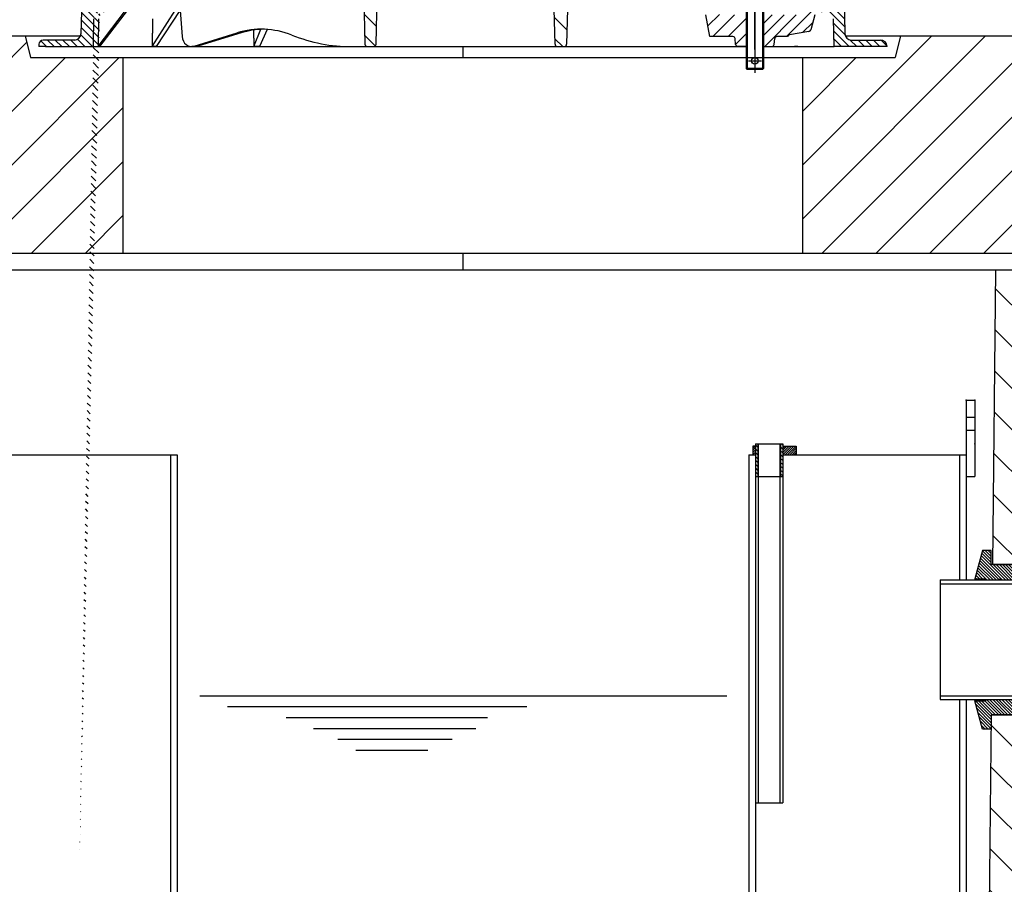
# Model space of a CAD drawing. Extents: x 7196 to 16652, y -3532 to 13540.
# Drawn here: x 11929 to 12834, y 7635 to 8429 of the extents above; entities that cross this region are included whole.
import ezdxf

# ---------------------------------------------------------------- set-up
doc = ezdxf.new("R2010")
doc.units = 0
doc.header["$LTSCALE"] = 15
doc.linetypes.add('AM_DIN_G_W050x2', pattern=[6.875, 4.75, -0.875, 0.375, -0.875])
doc.layers.get('0').update_dxf_attribs({"linetype": 'CONTINUOUS'})
doc.layers.get('DEFPOINTS').update_dxf_attribs({"linetype": 'CONTINUOUS'})
pattern_1 = [(45, (-556.44075988228, -1063.166469029356), (-1.060660171779821, 1.060660171779821), [])]
pattern_2 = [(45.00000000000001, (-18887.27078605553, -4482.080551419688), (-1.414213562373095, 1.414213562373095), [])]

# ---------------------------------------------------------------- blocks, each defined once
blk = doc.blocks.new('AP-M 1000-625_zentrisch_SA_727710')
h = blk.add_hatch()
h.set_pattern_fill('_U', color=256, scale=35, angle=45, style=0, pattern_type=0)
h.set_pattern_definition([(45, (-7528.600607936911, -10708.75469191446), (-24.74873734152916, 24.74873734152916), [])])
edge = h.paths.add_edge_path()
edge.add_line((-312.4999802584935, 195), (-397.4999802584935, 195))
edge.add_line((-397.4999802584935, 195), (-402.4999802584935, 215))
edge.add_line((-402.4999802584935, 215), (-619.9999901292467, 214.9999999999995))
edge.add_line((-619.9999901292467, 215), (-619.9999901292467, -55))
edge.add_line((-619.9999901292467, -55), (-568.1215872588655, -55))
edge.add_arc((-568.1215872588655, -45), 10, 270, 356.0000000000165)
edge.add_line((-558.1459467562672, -45.69756473743837), (-555.5129867504731, -8.04448242734361))
edge.add_arc((-545.5373462478819, -8.742047164765609), 9.999999999992745, 136.5988291589173, 176.0000000001051, ccw=False)
edge.add_arc((-560.068558851126, 5.000000000010914), 9.999999999995756, 316.5988291586519, 359.9999999999388)
edge.add_arc((-540.068558851126, 5), 10, 90, 180, ccw=False)
edge.add_line((-540.068558851126, 15), (-312.4999802584935, 15.00000000000045))
edge.add_line((-312.4999802584935, 15), (-312.4999802584935, 195))
h = blk.add_hatch()
h.set_pattern_fill('_U', color=256, scale=35, angle=45, style=0, pattern_type=0)
h.set_pattern_definition([(45, (-46947.37054865418, 2305.602457306188), (-24.74873734152916, 24.74873734152916), [])])
edge = h.paths.add_edge_path()
edge.add_line((402.5000197415065, 215), (397.5000197415068, 195.0000000000005))
edge.add_line((397.5000197415065, 195), (312.5000197415065, 195))
edge.add_line((312.5000197415065, 195), (312.5000197415065, 15))
edge.add_line((312.5000197415065, 15), (540.068558851126, 14.99999999999955))
edge.add_arc((540.068558851126, 5), 10, 0, 90, ccw=False)
edge.add_arc((560.068558851126, 5), 10, 180, 223.4011708411979)
edge.add_arc((545.5373462478892, -8.742047164796531), 9.999999999995845, 4.0000000000517275, 43.401170841354826, ccw=False)
edge.add_line((555.5129867504875, -8.044482427347248), (558.1459467562524, -45.69756473743837))
edge.add_arc((568.1215872588582, -44.99999999999272), 10.00000000000712, 184.0000000000224, 270.0000000000443)
edge.add_line((568.1215872588655, -55), (620.0000296122598, -55))
edge.add_line((620.0000296122598, -55), (620.0000296122598, 215))
edge.add_line((620.0000296122598, 215), (402.5000197415063, 215))
for p, q in [((-619.9999901292467, 215), (-351.6519786346034, 215)), ((-402.4999802584935, 215), (-397.4999802584935, 195)), ((351.6519786346034, 215), (620.0000296122598, 215)), ((402.5000197415065, 215), (397.5000197415065, 195)), ((-397.4999802584935, 195), (397.5000197415065, 195)), ((-312.4999802584935, 15), (-312.4999802584935, 195)), ((312.5000197415065, 15), (312.5000197415065, 195)), ((540.068558851126, 15), (-540.068558851126, 15))]:
    blk.add_line(p, q)
at = {"layer": 'DEFPOINTS'}
blk.add_line((0, 15), (0, 0), dxfattribs=at)
blk = doc.blocks.new('700460_DN100_SA')
for p, q in [((0, 150.0010000000002), (0, 80.0010000000002)), ((0, 150.0010000000002), (8, 150.0010000000002)), ((8, 150.0010000000002), (8, 80.0010000000002)), ((0, 134.5041016855521), (8, 134.5041016855521)), ((0, 122.5041016855521), (8, 122.5041016855521)), ((8, 100.0010000000002), (208, 100.0010000000002)), ((8, 100.0010000000002), (8, 55)), ((14.19999999999709, 100.0010000000002), (14.19999999999709, 55)), ((201.8000000000029, 100.0010000000002), (201.8000000000029, -419.9989999999998)), ((208, 100.0010000000002), (208, -419.9989999999998)), ((0, 80.0010000000002), (8, 80.0010000000002)), ((-72.10547818132909, 53), (-67.10547818132909, 55)), ((-67.10547818132909, 55), (32.01699999999983, 55)), ((32.01699999999983, 55), (32.01699999999983, -55)), ((-72.10547818132909, 53), (-72.10547818132909, -53)), ((-72.10547818132909, 51.4989999999998), (32.01699999999983, 51.4989999999998)), ((-72.10547818132909, -51.4989999999998), (32.01699999999983, -51.4989999999998)), ((-72.10547818132909, -53), (-67.10547818132909, -55)), ((-67.10547818132909, -55), (32.01699999999983, -55)), ((8, -55), (8, -419.9989999999998)), ((14.19999999999709, -55), (14.19999999999709, -419.9989999999998)), ((208, -369.9989999999998), (216, -369.9989999999998)), ((216, -369.9989999999998), (216, -517.9989999999998)), ((25.59292063117755, -519.9989999999998), (25.59292063117755, -389.9989999999998)), ((25.59292063117755, -389.9989999999998), (33.59292063117755, -389.9989999999998)), ((33.59292063117755, -389.9989999999998), (33.59292063117755, -519.9989999999998)), ((8, -419.9989999999998), (14.19999999999709, -419.9989999999998)), ((14.19999999999709, -419.9989999999998), (25.59292063117755, -419.9989999999998)), ((33.59292063117755, -419.9989999999998), (208, -419.9989999999998)), ((208, -419.9989999999998), (208, -514.9989999999998)), ((8, -519.9989999999998), (203, -519.9989999999998)), ((8, -519.9989999999998), (8, -527.9989999999998)), ((8, -527.9989999999998), (206, -527.9989999999998))]:
    blk.add_line(p, q)
for centre, radius in [((203, -514.9989999999998), 5), ((206, -517.9989999999998), 10)]:
    blk.add_arc(centre, radius, 270, 0)
for p in [(0, 150.0010000000002), (8, 150.0010000000002), (8, 100.0010000000002), (8, 100.0010000000002), (8, 100.0010000000002), (8, 51.4989999999998)]:
    blk.add_point(p)
blk = doc.blocks.new('700461_DN100_SA')
h = blk.add_hatch()
h.set_pattern_fill('_U', color=256, scale=1.5, angle=45, style=0, pattern_type=0)
h.set_pattern_definition(pattern_1)
h.paths.add_polyline_path([(-201.8000000000029, 178), (-204.3000000000029, 178), (-204.3000000000029, 170), (-201.8000000000029, 170)])
h = blk.add_hatch()
h.set_pattern_fill('_U', color=256, scale=2.5, angle=315, style=0, pattern_type=0)
h.set_pattern_definition([(315, (-556.44075988228, -1063.166469029356), (1.767766952966369, 1.767766952966368), [])])
h.paths.add_polyline_path([(-199.3000000000029, 180), (-201.8000000000029, 180), (-201.8000000000029, 150), (-199.3000000000029, 150)])
h.paths.add_polyline_path([(-179.3000000000029, 150), (-176.8000000000029, 150), (-176.8000000000029, 180), (-179.3000000000029, 180)])
h = blk.add_hatch()
h.set_pattern_fill('_U', color=256, scale=1.5, angle=45, style=0, pattern_type=0)
h.set_pattern_definition(pattern_1)
h.paths.add_polyline_path([(-176.8000000000029, 178), (-176.8000000000029, 170.0000000000009), (-164.3000000000029, 170.0000000000009), (-164.3000000000029, 178)])
for p, q in [((-8, 220), (0, 220)), ((-8, 220), (-8, 150)), ((0, 220), (0, 150)), ((-8, 204.5031016855519), (0, 204.5031016855519)), ((-8, 192.5031016855519), (0, 192.5031016855519)), ((-201.8000000000029, 178), (-204.3000000000029, 178)), ((-204.3000000000029, 178), (-204.3000000000029, 170)), ((-201.8000000000029, 180), (-201.8000000000029, -420)), ((-201.8000000000029, 180), (-176.8000000000029, 180)), ((-199.7799999999988, 180), (-199.7799999999988, 150)), ((-199.3000000000029, 180), (-199.3000000000029, -150)), ((-179.3000000000029, 180), (-179.3000000000029, -150)), ((-178.8199999999997, 180), (-178.8199999999997, 150)), ((-176.8000000000029, 180), (-176.8000000000029, -150)), ((-176.8000000000029, 178), (-164.3000000000029, 178)), ((-164.3000000000029, 178), (-164.3000000000029, 170)), ((-208, 170), (-208, -420)), ((-208, 170), (-201.8000000000029, 170)), ((-176.8000000000029, 170), (-8, 170)), ((-14.19999999999709, 170), (-14.19999999999709, 55)), ((-8, 170), (-8, 55)), ((-201.8000000000029, 150), (-176.8000000000029, 150)), ((-8, 150), (0, 150)), ((-32.01699999999983, 55), (69.18455700897903, 55)), ((-32.01699999999983, 55), (-32.01699999999983, -55)), ((74.18455700897903, 53), (69.18455700897903, 55)), ((-32.01699999999983, 51.5), (74.18455700897903, 51.5)), ((74.18455700897903, 53), (74.18455700897903, -53)), ((-32.01699999999983, -51.5), (74.18455700897903, -51.5)), ((74.18455700897903, -53), (69.18455700897903, -55)), ((-32.01699999999983, -55), (69.18455700897903, -55)), ((-14.19999999999709, -55), (-14.19999999999709, -420)), ((-8, -55), (-8, -420)), ((-201.8000000000029, -150), (-176.8000000000029, -150)), ((-8, -370), (-8, -400)), ((-208, -420), (-8, -420))]:
    blk.add_line(p, q)
for p in [(-8, 220), (0, 220), (0, 180), (-8, 170), (-8, 170), (-8, -400), (-8, -400)]:
    blk.add_point(p)
blk = doc.blocks.new('Forsheda DN100HZUA1D3')
h = blk.add_hatch()
h.set_pattern_fill('_U', color=256, scale=2, angle=45, style=0, pattern_type=0)
h.set_pattern_definition(pattern_2)
h.paths.add_polyline_path([(-49.73316639546829, 54.99480295864487), (-41.64408454173827, 54.99480295864487), (-41.02548411196767, 56.025690302371), (-40.71489098364691, 54.99480295864487), (-33.5443913650015, 54.99480295864487), (-33.024489652802, 56.03619590045309), (-21.02349358802167, 56.04596592178677), (-21.02272542501305, 54.99480295864487), (-8.612779226190469, 54.99480295864487), (-8.02449705896288, 56.05546525607315), (-6.961752151117253, 54.99480295864487), (4.6354274691912, 54.99480295864487), (4.958045118131849, 56.08159002297361), (14.95704244824447, 56.08889703455316), (7.971580867815646, 82.06233629615417), (0, 82.0623362960232), (0, 69.00010685526468), (-50.0429575516755, 69.00010685559573), (-50.04295755166822, 56.0201083728316)], flags=0)
edge = h.paths.add_edge_path(flags=0)
edge.add_line((-6.961752151117253, 54.99480295864487), (4.635427469193473, 54.99480295864487))
edge.add_line((-6.961752151117253, 54.99480295864487), (1.984805820385192, 46.0657771293354))
edge.add_line((1.9848058203861, 46.0657771293354), (4.635427469194836, 54.99480295864487))
edge = h.paths.add_edge_path(flags=0)
edge.add_line((-40.71489098364691, 54.99480295864487), (-33.54439136499605, 54.99480295864487))
edge.add_line((-40.71489098364691, 54.99480295864487), (-38.01618422949832, 46.03754542887691))
edge.add_line((-38.01618422949832, 46.03754542887691), (-33.54439136499605, 54.99480295864487))
edge = h.paths.add_edge_path(flags=0)
edge.add_line((-21.02272542501305, 54.99480295864487), (-8.612779226193197, 54.99480295864487))
edge.add_line((-21.02272542501305, 54.99480295864487), (-21.01034184411401, 38.04897072727363))
edge.add_line((-21.01034184410673, 38.04897072727181), (-18.01034264514601, 38.05116304997682))
edge.add_line((-18.01034264514601, 38.05116304997682), (-8.612779226185925, 54.99480295864487))
edge = h.paths.add_edge_path(flags=0)
edge.add_line((-49.73316639546829, 54.99480295864487), (-41.64408454174327, 54.99480295864487))
edge.add_line((-49.73316639546829, 54.99480295864487), (-47.02418036267591, 46.02896261509886))
edge.add_line((-47.02418036267773, 46.02896261509886), (-41.64408454174509, 54.99480295864487))
edge = h.paths.add_edge_path(flags=0)
edge.add_line((-6.961752151117253, 54.99480295864487), (4.635427469193473, 54.99480295864487))
edge.add_line((-6.961752151117253, 54.99480295864487), (1.984805820385192, 46.0657771293354))
edge.add_line((1.9848058203861, 46.0657771293354), (4.635427469194836, 54.99480295864487))
edge = h.paths.add_edge_path(flags=0)
edge.add_line((-40.71489098364691, 54.99480295864487), (-33.54439136499605, 54.99480295864487))
edge.add_line((-40.71489098364691, 54.99480295864487), (-38.01618422949832, 46.03754542887691))
edge.add_line((-38.01618422949832, 46.03754542887691), (-33.54439136499605, 54.99480295864487))
edge = h.paths.add_edge_path(flags=0)
edge.add_line((-21.02272542501305, 54.99480295864487), (-8.612779226193197, 54.99480295864487))
edge.add_line((-21.02272542501305, 54.99480295864487), (-21.01034184411401, 38.04897072727363))
edge.add_line((-21.01034184410673, 38.04897072727181), (-18.01034264514601, 38.05116304997682))
edge.add_line((-18.01034264514601, 38.05116304997682), (-8.612779226185925, 54.99480295864487))
edge = h.paths.add_edge_path(flags=0)
edge.add_line((-49.73316639546829, 54.99480295864487), (-41.64408454174327, 54.99480295864487))
edge.add_line((-49.73316639546829, 54.99480295864487), (-47.02418036267591, 46.02896261509886))
edge.add_line((-47.02418036267773, 46.02896261509886), (-41.64408454174509, 54.99480295864487))
h = blk.add_hatch()
h.set_pattern_fill('_U', color=256, scale=2, angle=45, style=0, pattern_type=0)
h.set_pattern_definition(pattern_2)
h.paths.add_polyline_path([(4.638512999663362, -55.00519704135513), (-6.972166642604861, -55.00519704135513), (-8.02449705896288, -56.05546525607315), (-8.607014287132188, -55.00519704135513), (-21.02273302074173, -55.00519704135513), (-21.02349358802167, -56.04596592178677), (-33.024489652802, -56.03619590045128), (-33.53920225608454, -55.00519704135513), (-40.71802258739626, -55.00519704135513), (-41.02548411196767, -56.025690302371), (-41.63784740625852, -55.00519704135513), (-49.73630691813742, -55.00519704135513), (-50.04295755166822, -56.02010837282978), (-50.04295755166822, -69.00010685559391), (0, -68.99989348372583), (0, -82.0623362960232), (7.97707995325618, -82.06233629589224), (14.95704244824447, -56.08889703429122), (4.958045118131849, -56.08159002270986)], flags=0)
edge = h.paths.add_edge_path(flags=0)
edge.add_line((-41.63784740625852, -55.00519704135513), (-49.73630691814196, -55.00519704135513))
edge.add_line((-41.63784740625852, -55.00519704135513), (-47.02418036267545, -46.02896261509704))
edge.add_line((-47.02418036267773, -46.02896261509704), (-49.73630691814424, -55.00519704135513))
edge = h.paths.add_edge_path(flags=0)
edge.add_line((-8.607014287132188, -55.00519704135513), (-21.02273302073763, -55.00519704135513))
edge.add_line((-8.607014287132188, -55.00519704135513), (-18.01034264514783, -38.051163049975))
edge.add_line((-18.01034264514601, -38.05116304997682), (-21.01034184410673, -38.04897072727181))
edge.add_line((-21.01034184410673, -38.04897072727181), (-21.02273302073581, -55.00519704135513))
edge = h.paths.add_edge_path(flags=0)
edge.add_line((-33.53920225608454, -55.00519704135513), (-40.71802258739399, -55.00519704135513))
edge.add_line((-33.53920225608454, -55.00519704135513), (-38.0161842295015, -46.03754542887691))
edge.add_line((-38.01618422949832, -46.03754542887691), (-40.71802258739081, -55.00519704135513))
edge = h.paths.add_edge_path(flags=0)
edge.add_line((4.638512999663362, -55.00519704135513), (-6.972166642609864, -55.00519704135513))
edge.add_line((4.638512999663362, -55.00519704135513), (1.984805820383825, -46.06577712933722))
edge.add_line((1.9848058203861, -46.06577712933722), (-6.972166642607588, -55.00519704135513))
edge = h.paths.add_edge_path(flags=0)
edge.add_line((-41.63784740625852, -55.00519704135513), (-49.73630691814196, -55.00519704135513))
edge.add_line((-41.63784740625852, -55.00519704135513), (-47.02418036267545, -46.02896261509704))
edge.add_line((-47.02418036267773, -46.02896261509704), (-49.73630691814424, -55.00519704135513))
edge = h.paths.add_edge_path(flags=0)
edge.add_line((-8.607014287132188, -55.00519704135513), (-21.02273302073763, -55.00519704135513))
edge.add_line((-8.607014287132188, -55.00519704135513), (-18.01034264514783, -38.051163049975))
edge.add_line((-18.01034264514601, -38.05116304997682), (-21.01034184410673, -38.04897072727181))
edge.add_line((-21.01034184410673, -38.04897072727181), (-21.02273302073581, -55.00519704135513))
edge = h.paths.add_edge_path(flags=0)
edge.add_line((-33.53920225608454, -55.00519704135513), (-40.71802258739399, -55.00519704135513))
edge.add_line((-33.53920225608454, -55.00519704135513), (-38.0161842295015, -46.03754542887691))
edge.add_line((-38.01618422949832, -46.03754542887691), (-40.71802258739081, -55.00519704135513))
edge = h.paths.add_edge_path(flags=0)
edge.add_line((4.638512999663362, -55.00519704135513), (-6.972166642609864, -55.00519704135513))
edge.add_line((4.638512999663362, -55.00519704135513), (1.984805820383825, -46.06577712933722))
edge.add_line((1.9848058203861, -46.06577712933722), (-6.972166642607588, -55.00519704135513))
for p, q in [((-50.04295755166822, 56.0201083728316), (-50.04295755166822, 54.99480295864487)), ((14.95704244824447, 56.08889703455316), (14.95704244824447, 54.99480295864487)), ((-50.04295755166822, -56.02010837282978), (-50.04295755166822, -55.00519704135513)), ((14.95704244824447, -55.00519704135513), (14.95704244824447, -56.08889703429122))]:
    blk.add_line(p, q)
at = {"linetype": 'ByBlock'}
for p, q in [((-41.02548411196767, 54.99480295864487), (-41.02548411196767, 56.025690302371)), ((-33.024489652802, 54.99480295864487), (-33.024489652802, 56.03619590045309)), ((-8.024497058955603, 54.99480295864487), (-8.024497058955603, 56.05546525606587)), ((4.958045118131849, 54.99480295864487), (4.958045118131849, 56.08159002297361)), ((-41.02548411196767, -56.025690302371), (-41.02548411196767, -55.00519704135513)), ((-33.024489652802, -56.03619590045309), (-33.024489652802, -55.00519704135513)), ((-8.02449705896288, -56.05546525607315), (-8.02449705896288, -55.00519704135513)), ((4.958045118131849, -56.08159002270986), (4.958045118131849, -55.00519704135513))]:
    blk.add_line(p, q, dxfattribs=at)
for points in [[(-49.73316639546829, 54.99480295864487), (-50.04295755166822, 56.0201083728316), (-50.0429575516755, 69.00010685559573), (0, 69.00010685526468), (0, 82.0623362960232), (7.971580867815646, 82.06233629615417), (14.95704244824447, 56.08889703455316), (4.958045118131849, 56.08159002297361), (4.6354274691912, 54.99480295864487)], [(4.958045118131849, 54.99480295864487), (-33.024489652802, 54.99480295864487), (-49.73316639546829, 54.99480295864487)], [(-40.71489098364691, 54.99480295864487), (-41.02548411196767, 56.025690302371), (-41.64408454173827, 54.99480295864487)], [(-21.02272542501305, 54.99480295864487), (-21.02349358802167, 56.04596592178859), (-33.024489652802, 56.03619590045309), (-33.5443913650015, 54.99480295864487)], [(-6.961752151117253, 54.99480295864487), (-8.02449705896288, 56.05546525607315), (-8.612779226190469, 54.99480295864487)], [(-49.73630691813742, -55.00519704135513), (-50.04295755166822, -56.02010837282978), (-50.04295755166822, -69.00010685559391), (0, -68.99989348372583), (0, -82.0623362960232), (7.97707995325618, -82.06233629589224), (14.95704244824447, -56.08889703429122), (4.958045118131849, -56.08159002270986), (4.638512999663362, -55.00519704135513)], [(4.638512999663362, -55.00519704135513), (-33.024489652802, -55.00519704135513), (-49.73630691813742, -55.00519704135513)], [(-40.71802258739626, -55.00519704135513), (-41.02548411196767, -56.025690302371), (-41.63784740625852, -55.00519704135513)], [(-21.02273302074173, -55.00519704135513), (-21.02349358802167, -56.04596592178677), (-33.024489652802, -56.03619590045309), (-33.53920225608454, -55.00519704135513)], [(-6.972166642604861, -55.00519704135513), (-8.02449705896288, -56.05546525607315), (-8.607014287132188, -55.00519704135513)]]:
    blk.add_lwpolyline(points)
blk = doc.blocks.new('NS1_SF100_VA')
h = blk.add_hatch()
h.set_pattern_fill('_U', color=256, scale=27, angle=135, style=0, pattern_type=0)
h.set_pattern_definition([(135, (3305.14098577472, 12013.25007646156), (-19.09188309203679, -19.09188309203678), [])])
h.paths.add_polyline_path([(612.5, 1084.832955122773), (565.7831015957927, 1085, -0.3939104756149274), (555.8074610931944, 1094.302435262558), (554.5, 1113), (545, 1113), (543.0631975993092, 1140.697564737442, 0.3939104756149274), (533.087557096711, 1150), (490, 1150), (487.3035354690364, 879.0053038966325), (535.8611748928524, 879.0053038969518), (535.8611748928524, 879.0042005300702), (613.3807211929525, 879.002439067277)])
h = blk.add_hatch()
h.set_pattern_fill('_U', color=256, scale=27, angle=135, style=0, pattern_type=0)
h.set_pattern_definition([(135, (5270.539011568078, -9029.167048559204), (-19.09188309203679, -19.09188309203678), [])])
h.paths.add_polyline_path([(480.2985183946803, 175), (450.2985183946803, 145), (-450.2985183946803, 145), (-480.2985183946803, 175), (-485.8184153363254, 811.0053035576311), (-613.6721875681178, 811.0011559563791), (-616.5, 150), (-633.0298565334015, 121.3999999999996), (-635, 30.00000000000182), (-605, 1.818989403545856e-12), (-334.5301777051209, 1.818989403545856e-12), (605, 0), (635, 30), (633.0220543034884, 121.3999999999996), (616.5, 150), (613.971195541526, 741.0011559563773), (486.0799570601957, 741.005302441632)])
for p, q in [((-492, 1150), (491.9998020048661, 1150)), ((-490, 1150), (490, 1150)), ((487.3035354690364, 879.0053038966307), (490, 1150)), ((490, 1150), (533.087557096711, 1150)), ((487.3035354690364, 879.0053038966307), (613.3807211929525, 879.002439067277)), ((-241.8021118433389, 758.5000000000018), (242.6242562684492, 758.5000000000018)), ((-216.3462059255908, 748.4998000000032), (58.82379407440749, 748.4998000000032)), ((-162.6548059255874, 738.4996000000046), (22.46999407441035, 738.4996000000046)), ((480.2981106297666, 174.960079641849), (486.0799570601957, 741.005302441632)), ((486.0799570601957, 741.005302441632), (613.971195541526, 741.0011559563773)), ((-137.4870059255918, 728.5008000000034), (11.84399407441379, 728.5008000000034)), ((-115.1150059255888, 718.5006000000012), (-9.969405925592582, 718.5006000000012)), ((-98.3360059255865, 708.5004000000063), (-32.34000592558732, 708.5004000000063))]:
    blk.add_line(p, q)
for name, p in [('700460_DN100_SA', (-470.7480123438581, 880.0000000000018)), ('700461_DN100_SA', (470.861174892947, 810.0000000000018))]:
    blk.add_blockref(name, p)
at = {"xscale": -1}
blk.add_blockref('Forsheda DN100HZUA1D3', (485.8182173411842, 810.005197041357), dxfattribs=at)
blk = doc.blocks.new('Kennmaß_D_600_gv_605240_VA_100mm')
h = blk.add_hatch()
h.set_pattern_fill('_U', color=256, scale=5, angle=45, style=0, pattern_type=0)
h.set_pattern_definition([(135, (546.4879594028462, -970.8110580329576), (3.535533905932737, 3.535533905932738), [])])
edge = h.paths.add_edge_path()
edge.add_line((-384, 10), (-339.8640400172944, 9.999999999942474))
edge.add_ellipse((-31.74311473511625, -781.9840313427903), major_axis=(-75.5857358931022, -5827.189116604056), ratio=0.05513644389718309, start_angle=261.97493761430246, end_angle=262.22962835368355, ccw=False)
edge.add_arc((-333.3362834938671, 35.53026222170229), 6, 455.00000000000307, 538.8114648965043, ccw=False)
edge.add_line((-333.8592179503466, 41.50743041025271), (-305.2385327717548, 44.01141590572502))
edge.add_arc((-305.5, 47), 3.000000000000008, 274.9999999999737, 399.9999999999931)
edge.add_line((-303.2018666706426, 48.92836282905955), (-309.9747744437773, 57.00000000000023))
edge.add_line((-309.9747744437773, 57), (-312.1491992169358, 57))
edge.add_line((-312.1491992169322, 57), (-312.258836394527, 53.86040201318883))
edge.add_arc((-316.2563997026082, 54), 4, 270, 357.99999999998334, ccw=False)
edge.add_line((-316.2563997026082, 50), (-337.041998731268, 50))
edge.add_arc((-337.0419987312634, 54), 4, 182.0000000000101, 270, ccw=False)
edge.add_line((-341.0395620393465, 53.86040201318974), (-341.0474837016645, 54.08724874175732))
edge.add_arc((-343.5459607692101, 54), 2.5, 362.0000000000036, 450.0000000000104)
edge.add_line((-343.5459607692101, 56.5), (-347.8895472006325, 56.5))
edge.add_arc((-347.8895472006334, 59), 2.5, 182.0000000000037, 270, ccw=False)
edge.add_line((-350.3880242681771, 58.91275125824359), (-350.9656318066354, 75.45326702763896))
edge.add_arc((-353.4641088741846, 75.36601828588209), 2.5, 362.0000000000036, 405.0000000000018)
edge.add_line((-351.6963419212188, 77.13378523884967), (-379.5625566823692, 105.0000000000002))
edge.add_line((-379.5625566823728, 105), (-380.0000000000036, 110))
edge.add_line((-380, 110), (-386, 110))
edge.add_line((-386, 110), (-386.2616708921933, 102.5067260543988))
edge.add_line((-386.2616708921923, 102.5067260543983), (-359.0779036838085, 75.32295884601308))
edge.add_arc((-363.3205443709303, 71.08031815889444), 6, 361.9999999999993, 404.99999999999466, ccw=False)
edge.add_line((-357.3241994088166, 71.28971513910983), (-356.7431628485601, 54.65100503297413))
edge.add_arc((-346.749254578368, 55), 9.99999999999983, 182.0000000000037, 231.2274918349485)
edge.add_arc((-356.7689312973744, 42.52578345359325), 6, 358.49999999999943, 411.2274918349475, ccw=False)
edge.add_line((-350.7709873475178, 42.36872176374709), (-351.3082811574732, 21.85029897174491))
edge.add_arc((-357.3062251073279, 22.00736066159152), 6, 270.01473450160887, 358.49999999999727, ccw=False)
edge.add_line((-357.3046821139433, 16.00736085999415), (-385.9277202735439, 16.0000000000025))
edge.add_arc((-385.9277202838202, 12.00000000000364), 4, 449.9999998528619, 537.999999999918)
edge.add_line((-389.925283591896, 12.13959798681935), (-390.0000000000018, 10.00000000000045))
edge.add_line((-390, 10), (-384, 10))
h = blk.add_hatch()
h.set_pattern_fill('_U', color=256, scale=13.5, angle=135, style=0, pattern_type=0)
h.set_pattern_definition([(135, (-669.3348780106608, -1103.061646703449), (-9.545941546018392, -9.54594154601839), [])])
edge = h.paths.add_edge_path()
edge.add_line((-280.9919548076577, 98.5), (-260.5000000000114, 98.5))
edge.add_arc((-260.5000000000146, 96), 2.5, 0, 90, ccw=False)
edge.add_line((-258.0000000000146, 96), (-258.0000000000146, 73.60499420350061))
edge.add_arc((-247.0000000000146, 73.60499420350061), 11, 180, 263.4610580897732)
edge.add_arc((-236.4093010681827, 166), 104.0000000000002, 263.4610580897649, 296.1769521716978)
edge.add_arc((-202.0000000000146, 96), 26.0000000000002, 296.1769521717939, 360.0000000000005)
edge.add_arc((-173.5000000000146, 96), 2.499999999999943, 90.00000000000267, 179.9999999999791, ccw=False)
edge.add_line((-173.5000000000146, 98.5), (-96.21408154256369, 98.5))
edge.add_arc((-96.21408154255914, 94.5), 4, 1.5000000000026716, 90, ccw=False)
edge.add_line((-92.2154522426572, 94.60470779323077), (-90.06375113513423, 12.43455762923031))
edge.add_arc((-87.56460782269278, 12.5), 2.500000000000053, 181.5000000000001, 270)
edge.add_line((-87.56460782269278, 10), (-82.43539217730131, 10))
edge.add_arc((-82.43539217730722, 12.5), 2.5, 270, 358.4999999999999)
edge.add_line((-79.93624886486214, 12.43455762923077), (-77.78454775733871, 94.60470779323123))
edge.add_arc((-73.78591845744086, 94.5), 3.999999999999953, 90, 178.4999999999973, ccw=False)
edge.add_line((-73.78591845744086, 98.5), (78.41577581991487, 98.50000000000091))
edge.add_arc((78.41577581991442, 94.5), 4, 1.5892379267884849, 90, ccw=False)
edge.add_line((82.4142371880298, 94.61093551141494), (84.69429180509542, 12.43066530536544))
edge.add_arc((87.19333016016753, 12.5), 2.499999999999982, 181.5892379267938, 270)
edge.add_line((87.19333016016753, 10), (92.8658234513241, 10))
edge.add_arc((92.86582345132774, 12.5), 2.499999999999773, 270.0000000000026, 358.4107620732167)
edge.add_line((95.36486180639622, 12.43066530536635), (97.64491642346229, 94.61093551141516))
edge.add_arc((101.6433777915809, 94.5), 4.000000000000052, 90, 178.4107620732115, ccw=False)
edge.add_line((101.6433777915809, 98.5), (219.0646078227001, 98.5))
edge.add_arc((219.0646078227001, 96), 2.500000000000227, 1.5000000000001137, 90, ccw=False)
edge.add_line((221.5637511351379, 96.06544237076923), (222.6146153354816, 55.93455762923008))
edge.add_arc((225.1137586479163, 56), 2.500000000000053, 181.5000000000001, 270)
edge.add_line((225.1137586479163, 53.5), (234.4754245873878, 53.5))
edge.add_arc((234.4754245873919, 56), 2.5, 270.0000000000026, 358.4999999999999)
edge.add_line((236.9745678998297, 55.93455762923077), (237.4362488648671, 73.56544237077014))
edge.add_arc((239.9353921773072, 73.5), 2.500000000000053, 90, 178.4999999999999, ccw=False)
edge.add_line((239.9353921773072, 76), (246.0000000000027, 76))
edge.add_line((246, 76), (246, 72.40000009536743))
edge.add_line((246, 72.40000009536743), (250.2494259936325, 72.40000009536743))
edge.add_arc((250.2494259936357, 69.90000009536743), 2.500000000000227, 5.000000000004775, 90, ccw=False)
edge.add_line((252.7399127388635, 70.11788945223634), (254.3003411898162, 52.28211064313064))
edge.add_arc((256.7908279350449, 52.5), 2.500000000000073, 185.0000000000049, 270)
edge.add_line((256.7908279350449, 50), (259.7500000000014, 50))
edge.add_line((259.75, 50), (259.75, 83.99999999999977))
edge.add_line((259.75, 84), (251.6280898690875, 84.00000000000023))
edge.add_arc((251.6280898690893, 86.5), 2.5, 184.9999999999841, 270, ccw=False)
edge.add_line((249.1376031238615, 86.28211064313109), (247.5000000000027, 104.9999999999995))
edge.add_line((247.5, 105), (-176.0000000000114, 105.0000000000005))
edge.add_line((-176.0000000000146, 105), (-177.3397459621701, 110.0000000000005))
edge.add_line((-177.3397459621629, 110), (-182.1602540378512, 109.9999999999995))
edge.add_line((-182.1602540378517, 110), (-183.5000000000073, 105))
edge.add_line((-183.5000000000146, 105), (-182.0000000000146, 105))
edge.add_line((-182.0000000000146, 105), (-182.0000000000146, 96))
edge.add_arc((-202.0000000000146, 96), 20.00000000000006, -63.823047828301924, 0, ccw=False)
edge.add_arc((-236.4093010681827, 166), 97.99999999999973, 263.46105808974687, 296.17695217167244, ccw=False)
edge.add_arc((-247.0000000000146, 73.60499420350061), 4.999999999999735, 180, 263.46105808943094, ccw=False)
edge.add_line((-252.0000000000146, 73.60499420350061), (-252.0000000000146, 90.00000000000091))
edge.add_arc((-247.0000000000146, 90), 5, 90, 180, ccw=False)
edge.add_line((-247.0000000000146, 95), (-237.660254037859, 95))
edge.add_arc((-237.6602540378517, 90), 5, 30.00000000001188, 90.00000000000063, ccw=False)
edge.add_arc((-229.0000000000146, 95), 4.999999999999956, 209.9999999999883, 360)
edge.add_line((-224.0000000000146, 95), (-224.0000000000146, 105))
edge.add_line((-224.0000000000146, 105), (-222.5000000000146, 105))
edge.add_line((-222.5000000000146, 105), (-223.8397459621701, 110))
edge.add_line((-223.8397459621629, 110), (-228.6602540378512, 110))
edge.add_line((-228.6602540378517, 110), (-230.0000000000073, 105))
edge.add_line((-230.0000000000146, 105), (-349.0000000000273, 105))
edge.add_line((-349.0000000000218, 105), (-348.1608782566996, 92.99999999999818))
edge.add_line((-348.1608782566982, 92.99999999999818), (-336.1059813970928, 92.99999999999818))
edge.add_arc((-336.1059813970933, 90.99999999999818), 2, 2.000000000003581, 89.99999999999841, ccw=False)
edge.add_line((-334.1071997430554, 91.06979899340331), (-333.0222184542517, 59.99999999999818))
edge.add_line((-333.0222184542508, 59.99999999999818), (-322.5000000000005, 60))
edge.add_line((-322.5, 60), (-321.2903585834156, 94.6395979868098))
edge.add_arc((-317.2927952753453, 94.5), 3.999999999999947, 90, 178.0000000000029, ccw=False)
edge.add_line((-317.2927952753453, 98.5), (-280.9919548076596, 98.49999999999909))
h = blk.add_hatch()
h.set_pattern_fill('_U', color=256, scale=5, angle=45, style=0, pattern_type=0)
h.set_pattern_definition([(135, (1458.749425194183, -501.4071695057319), (3.535533905932737, 3.535533905932738), [])])
edge = h.paths.add_edge_path()
edge.add_line((324.9926876963218, 42.28315129229122), (308.3396945944442, 42.28315129229145))
edge.add_arc((308.3396945944478, 44.78315129229122), 2.499999999999886, 240.0000000000046, 270, ccw=False)
edge.add_line((307.0896945944478, 42.61808778283012), (304.0000000000036, 44.40192378864617))
edge.add_arc((305.5, 46.99999999999818), 3.000000000000049, 139.9999999999729, 240.0000000000006, ccw=False)
edge.add_line((303.2018666706426, 48.92836282905955), (309.9747744437741, 56.99999999999864))
edge.add_line((309.9747744437773, 56.99999999999818), (312.1491992169395, 56.99999999999818))
edge.add_line((312.1491992169395, 56.99999999999818), (312.2588363945333, 53.86040201318792))
edge.add_arc((316.2563997026082, 53.99999999999818), 3.999999999999611, 181.9999999999989, 269.9999999999968)
edge.add_line((316.2563997026082, 49.99999999999818), (337.0419987312671, 49.99999999999909))
edge.add_arc((337.0419987312707, 54), 3.999999999999545, 269.9999999999772, 357.9999999999895)
edge.add_line((341.0395620393465, 53.86040201318792), (343.0000000000027, 109.9999999999982))
edge.add_line((343, 109.9999999999982), (349, 109.9999999999991))
edge.add_line((349, 110), (351.3084739031801, 21.84293831015202))
edge.add_arc((357.3064178530331, 22), 5.999999999999821, 181.5000000000049, 269.9999999999978)
edge.add_line((357.3064178530331, 16), (383.9963427342063, 15.99999999999909))
edge.add_arc((383.9963427342082, 9.999999999998181), 6.000000000000057, 362.0000000000047, 450, ccw=False)
edge.add_line((389.9926876963218, 10.20939698021357), (390.0000000000009, 9.99999999999909))
edge.add_line((390, 10), (341.423541269322, 10))
edge.add_line((341.4235412693233, 10), (340.7389854593889, 35.56794005609981))
edge.add_arc((334.7411348437381, 35.40735365465116), 5.999999999999871, 361.5336703153516, 445.0000000000067)
edge.add_line((335.2640693002249, 41.38452184320158), (324.9926876963254, 42.28315129229077))
h = blk.add_hatch()
h.set_pattern_fill('_U', color=256, scale=10, angle=45, style=0, pattern_type=0)
h.set_pattern_definition([(45, (-1283.132993291802, -980.4313690519994), (-7.071067811865475, 7.071067811865476), [])])
edge = h.paths.add_edge_path()
edge.add_arc((231.9413864980816, 50.78315129229122), 2.000000000000065, 10.00000000001144, 90.00000000000652)
edge.add_line((231.9413864980816, 52.78315129229122), (226.6828079377528, 52.78315129229122))
edge.add_arc((226.6828079377519, 50.78315129229122), 2, 90, 177.9999999999963)
edge.add_line((224.684026283714, 50.85295028569635), (224.2800000000002, 39.28315129229122))
edge.add_line((224.2799999999988, 39.28315129229122), (223.4999999999991, 39.28315129229122))
edge.add_line((223.5, 39.28315129229122), (227.0265396141685, 19.28315129229122))
edge.add_line((227.0265396141695, 19.28315129229122), (248.3141610625589, 19.28315129229122))
edge.add_arc((248.3141610625607, 17.28315129229122), 2, 4.999999999973511, 90, ccw=False)
edge.add_line((250.306550458743, 17.45746277778562), (250.7744943341791, 12.10883980679591))
edge.add_arc((252.7668837303645, 12.28315129229122), 2.000000000000389, 185.0000000000086, 270.0000000000065)
edge.add_line((252.7668837303645, 10.28315129229122), (260.5000000000027, 10.28315129229145))
edge.add_line((260.5, 10.28315129229122), (260.5, 39.28315129229122))
edge.add_line((260.5, 39.28315129229122), (236, 39.28315129229122))
edge.add_line((236, 39.28315129229122), (233.9110020041053, 51.13044764762526))
h = blk.add_hatch()
h.set_pattern_fill('_U', color=256, scale=7.8, angle=45, style=0, pattern_type=0)
h.set_pattern_definition([(45, (-1283.132993291802, -980.4313690519994), (-5.51543289325507, 5.515432893255071), [])])
edge = h.paths.add_edge_path()
edge.add_line((276.5, 10.28315129229122), (284.2331162696382, 10.28315129229122))
edge.add_arc((284.2331162696355, 12.28315129229122), 2, 270, 354.999999999974)
edge.add_line((286.225505665825, 12.108839806795), (286.6934495412606, 17.45746277778653))
edge.add_arc((288.6858389374393, 17.28315129229122), 2.000000000000389, 89.99999999999352, 174.9999999999914, ccw=False)
edge.add_line((288.6858389374393, 19.28315129229122), (298.5650733219099, 19.28315129229122))
edge.add_arc((300.5, 18.77712881213483), 2.000000000000065, 100.00000000000512, 165.3442263163655, ccw=False)
edge.add_line((300.1527036446641, 20.74674431815947), (318.1898822629691, 23.92718556442492))
edge.add_arc((317.8425859076378, 25.89680107044842), 1.999999999999723, 279.9999999999933, 344.9999999999896)
edge.add_line((319.7744375602197, 25.37916298024356), (323.5000000000036, 39.28315129229031))
edge.add_line((323.5, 39.28315129229122), (322.9710190578753, 42.28315129229122))
edge.add_line((322.9710190578771, 42.28315129229122), (315.9700000000021, 42.28315129229122))
edge.add_arc((315.9700000000012, 39.78315129229122), 2.499999999999886, 90, 156.421821521814)
edge.add_arc((311.387424305045, 41.78315129229122), 2.499999999999919, 270.00000000001046, 336.421821521786, ccw=False)
edge.add_line((311.387424305045, 39.28315129229122), (276.5000000000009, 39.28315129229145))
edge.add_line((276.5, 39.28315129229122), (276.5000000000005, 10.283151292291))
for p, q in [((268.5, 109), (268.5, -14)), ((349, 110), (351.3084739031838, 21.84293831015202)), ((-92.2154522426572, 94.60470779323077), (-90.06375113513786, 12.43455762923077)), ((-79.93624886486214, 12.43455762923077), (-77.7845477573428, 94.60470779323077)), ((84.69429180509906, 12.43066530536635), (82.4142371880298, 94.61093551141494)), ((97.64491642346547, 94.61093551141494), (95.36486180639622, 12.43066530536635)), ((260.5, 84), (260.5, -10)), ((276.5, 84), (276.5, -10)), ((-261.1325503936314, 59.19756473744201), (-258.1942199967161, 19.30243526255981)), ((268.5, 7.397938300402529), (268.5, 57.08315129229049)), ((261.5, 49), (261.5, -11)), ((275.5, 49), (275.5, -11)), ((-350.7709873475178, 42.36872176374709), (-351.3082811574714, 21.85029897174536)), ((-335.5465163613771, 10.01980684368209), (-310.3555115073395, 43.09918057885443)), ((-308.79478893122, 43.09918057885443), (-334.2994752374507, 10.01980684368209)), ((-285.7096421060269, 10.01980684368209), (-264.6674208361947, 43.09918057885443)), ((-260.2228589720398, 43.09918057885443), (-282.1583694409128, 10.01980684368209)), ((227.0265396141695, 19.28315129229122), (223.5, 39.28315129229122)), ((323.5, 39.28315129229122), (319.7744375602197, 25.37916298024356)), ((341.4235412693233, 10), (340.7389854593857, 35.56794005610027)), ((-247.1962881201325, 10.34074173710906), (-207.6900500864504, 22.61373191408347)), ((-203.8597478918527, 22.61373191408347), (-243.6873654837254, 10.34074173710906)), ((-192.3760648043899, 10.01980684368209), (-185.7544043845119, 26.01989273504296)), ((-179.8819076115033, 25.82396967050045), (-187.0612096689874, 10.01980684368209)), ((248.3141610625607, 19.28315129229122), (227.0265396141695, 19.28315129229122)), ((298.5650733219154, 19.28315129229122), (288.6858389374393, 19.28315129229122)), ((318.1898822629737, 23.9271855644256), (300.1527036446641, 20.74674431815947)), ((-389.925283591896, 12.13959798681935), (-390, 10)), ((-384, 10), (-390, 10)), ((-357.0077687638477, 16.00743721588697), (-385.9277202838202, 16)), ((-384, 10), (260.5, 10)), ((-245.933265482352, 10), (-249.433265482352, 10)), ((-102.3429214352072, 10), (-87.56460782269278, 10)), ((-87.56460782269278, 10), (-82.43539217730722, 10)), ((225.4965899025701, 10), (260.5, 10)), ((250.7744943341822, 12.108839806795), (250.306550458743, 17.45746277778562)), ((260.5, 10.28315129229122), (252.7668837303645, 10.28315129229122)), ((276.5, 10.28315129229122), (284.2331162696355, 10.28315129229122)), ((276.5, 10), (306.476024807409, 10)), ((276.5, 10), (341.5, 10)), ((286.225505665825, 12.108839806795), (286.693449541257, 17.45746277778562)), ((306.476024807409, 10), (319.7966180762887, 10)), ((390, 10), (341.5, 10)), ((357.3064178530331, 16), (383.9963427342082, 15.99999999999818)), ((389.9926876963218, 10.20939698021357), (390, 10)), ((276.5, -10), (260.5, -10)), ((261.5, -11), (260.5, -10)), ((275.5, -11), (261.5, -11)), ((276.5, -10), (275.5, -11))]:
    blk.add_line(p, q)
at = {"linetype": 'AM_DIN_G_W050x2'}
blk.add_line((262.5, -3), (274.5, -3), dxfattribs=at)
at = {"flags": 128}
for points in [[(-335.013542175293, 35.55639266967773), (-335.0357437133789, 34.49337482452393), (-335.0579833984375, 33.43027114868164), (-335.0801849365234, 32.36707925796509), (-335.1023864746094, 31.30379915237427), (-335.1245880126953, 30.24043083190918), (-335.1468276977539, 29.17697548866272), (-335.1690292358398, 28.11343312263489), (-335.1912307739258, 27.04980373382568), (-335.2134323120117, 25.98608493804932), (-335.2356338500977, 24.92228031158447), (-335.2578735351562, 23.85838747024536), (-335.2800750732422, 22.79440641403198), (-335.3022766113281, 21.73033833503723), (-335.3244781494141, 20.66618204116821), (-335.3466796875, 19.60193872451782), (-335.3688812255859, 18.53760778903961), (-335.3910827636719, 17.47318923473358), (-335.4132843017578, 16.40868306159973), (-335.4354858398438, 15.34408926963806), (-335.4576873779297, 14.2794081568718), (-335.4799270629883, 13.21463912725449), (-335.5021286010742, 12.14978262782097), (-335.5243301391602, 11.08483858406544), (-335.5465316772461, 10.01980684464797)], [(-285.5171394348145, 35.55639266967773), (-285.5251693725586, 34.49337482452393), (-285.5331993103027, 33.43027114868164), (-285.5412292480469, 32.36707925796509), (-285.549259185791, 31.30379915237427), (-285.5572891235352, 30.24043083190918), (-285.5653190612793, 29.17697548866272), (-285.5733489990234, 28.11343312263489), (-285.5813789367676, 27.04980373382568), (-285.5894088745117, 25.98608493804932), (-285.5974388122559, 24.92228031158447), (-285.6054496765137, 23.85838747024536), (-285.6134796142578, 22.79440641403198), (-285.6214904785156, 21.73033833503723), (-285.6295204162598, 20.66618204116821), (-285.6375312805176, 19.60193872451782), (-285.6455612182617, 18.53760778903961), (-285.6535720825195, 17.47318923473358), (-285.6615829467773, 16.40868306159973), (-285.6695938110352, 15.34408926963806), (-285.677604675293, 14.2794081568718), (-285.6856155395508, 13.21463912725449), (-285.6936264038086, 12.14978262782097), (-285.7016372680664, 11.08483858406544), (-285.7096481323242, 10.01980684464797)]]:
    blk.add_lwpolyline(points, dxfattribs=at)
blk.add_lwpolyline([(-192.4815240311291, 25.20081328986817), (-192.4795913696289, 24.92228031158447), (-192.4722099304199, 23.85838747024536), (-192.4648284912109, 22.79440641403198), (-192.457447052002, 21.73033833503723), (-192.4500465393066, 20.66618204116821), (-192.4426651000977, 19.60193872451782), (-192.4352645874023, 18.53760778903961), (-192.4278831481934, 17.47318923473358), (-192.420482635498, 16.40868306159973), (-192.4130821228027, 15.34408926963806), (-192.4056816101074, 14.2794081568718), (-192.3982810974121, 13.21463912725449), (-192.3908805847168, 12.14978262782097), (-192.3834800720215, 11.08483858406544), (-192.3760604858398, 10.01980684464797)])
blk.add_circle((268.5, -3), 3)
for centre, radius, start, end in [((-357.3062251073279, 22.00736066159152), 6, 270.0147345016219, 358.5000000000074), ((248.3141610625607, 17.28315129229122), 2, 4.99999999997691, 90), ((288.6858389374393, 17.28315129229122), 2, 90, 174.9999999999193), ((300.5, 18.77712881213483), 2, 100.0000000000643, 165.3442263163667), ((317.8425859076378, 25.89680107044842), 2, 280.0000000000642, 345.0000000000325), ((357.3064178530331, 22), 6.000000000000004, 181.4999999999925, 270), ((-385.9277202838202, 12.00000000000364), 4, 89.99999985284077, 177.9999999998919), ((-87.56460782269278, 12.5), 2.5, 181.4999999999925, 270), ((-82.43539217730722, 12.5), 2.5, 270, 358.5000000000074), ((87.19333016016753, 12.5), 2.5, 181.5892379268144, 270), ((92.86582345132774, 12.5), 2.5, 270, 358.4107620731857), ((252.7668837303645, 12.28315129229122), 2, 184.9999999999769, 270), ((284.2331162696355, 12.28315129229122), 2, 270, 354.9999999999192), ((383.9963427342082, 9.999999999998181), 6.000000000000071, 2.000000000003953, 90)]:
    blk.add_arc(centre, radius, start, end)
at = {"extrusion": (0, 0, -1)}
for centre, major_axis, ratio, start_param, end_param in [((-31.74311473511625, -781.9840313427903), (75.5857358931022, 5827.189116604056), 0.05513644389718309, 4.848007549716524, 4.852452741693064), ((-10.86188703039079, 432.9251183075685), (327.956227917124, 421.7648484760999), 0.09545798996850674, 3.067502226786432, 3.077180382162163), ((-10.86188703039079, 432.9251183075685), (327.956227917124, 421.7648484760999), 0.09545798996850674, 3.057824071410703, 3.067502226786432), ((-9.208263193264429, 432.9251183075703), (307.4663485085847, 413.2549397544868), 0.2924620765986252, 2.92733738649243, 2.937015541868163), ((-9.208263193264429, 432.9251183075703), (307.4663485085847, 413.2549397544868), 0.2924620765986252, 2.917659231116703, 2.927337386492429), ((-6.152764758080593, 432.9251183075703), (260.0006648761567, 401.8656730176766), 0.5068983843355466, 2.824690248815521, 2.834368404191254), ((-6.152764758080593, 432.9251183075703), (260.0006648761567, 401.8656730176766), 0.5068983843355466, 2.815012093439794, 2.824690248815521), ((9.938872976475977, 432.9251183075703), (-316.8293365680693, 416.8893578806637), 0.2247151158353614, 3.310740749363731, 3.320418904739462), ((9.938872976475977, 432.9251183075703), (-316.8293365680693, 416.8893578806637), 0.2247151158353614, 3.301062593988004, 3.310740749363731)]:
    blk.add_ellipse(centre, major_axis=major_axis, ratio=ratio, start_param=start_param, end_param=end_param, dxfattribs=at)
for centre, major_axis, ratio, start_param, end_param in [((-184.0109803858068, -73.97885071482233), (5.221124068253818, -99.89786208931154), 0.8654331890170974, 2.768105320303455, 3.358191310787106), ((-249.5641950901918, 20), (0.522112406825384, -9.989786208931152), 0.8654331890170975, 4.737001419862608, 6.499783964376912), ((-182.7100439840942, -73.97885071482233), (-5.2211240682539, -99.89786208931153), 0.8654331890170975, 3.20942085353704, 3.44859277199078), ((-103.6149635295442, 209.8760567260415), (-4.706539490019883, 199.8358262047749), 0.8520308967465745, 2.793138976633889, 3.121425579318393), ((-245.8023358745049, 20), (-0.5221124068253904, -9.989786208931157), 0.8654331890170976, 0.04520073060184515, 0.3070001184010085)]:
    blk.add_ellipse(centre, major_axis=major_axis, ratio=ratio, start_param=start_param, end_param=end_param)
at = {"layer": 'DEFPOINTS'}
blk.add_line((0, 10), (0, 0), dxfattribs=at)

msp = doc.modelspace()

# ---------------------------------------------------------------- block references
for name, p in [('Kennmaß_D_600_gv_605240_VA_100mm', (12336.08977416308, 8394.443197783155)), ('AP-M 1000-625_zentrisch_SA_727710', (12336.08975442157, 8199.443197783155)), ('NS1_SF100_VA', (12336.08985341914, 7049.443197783155))]:
    msp.add_blockref(name, p)

doc.saveas('drawing.dxf')
